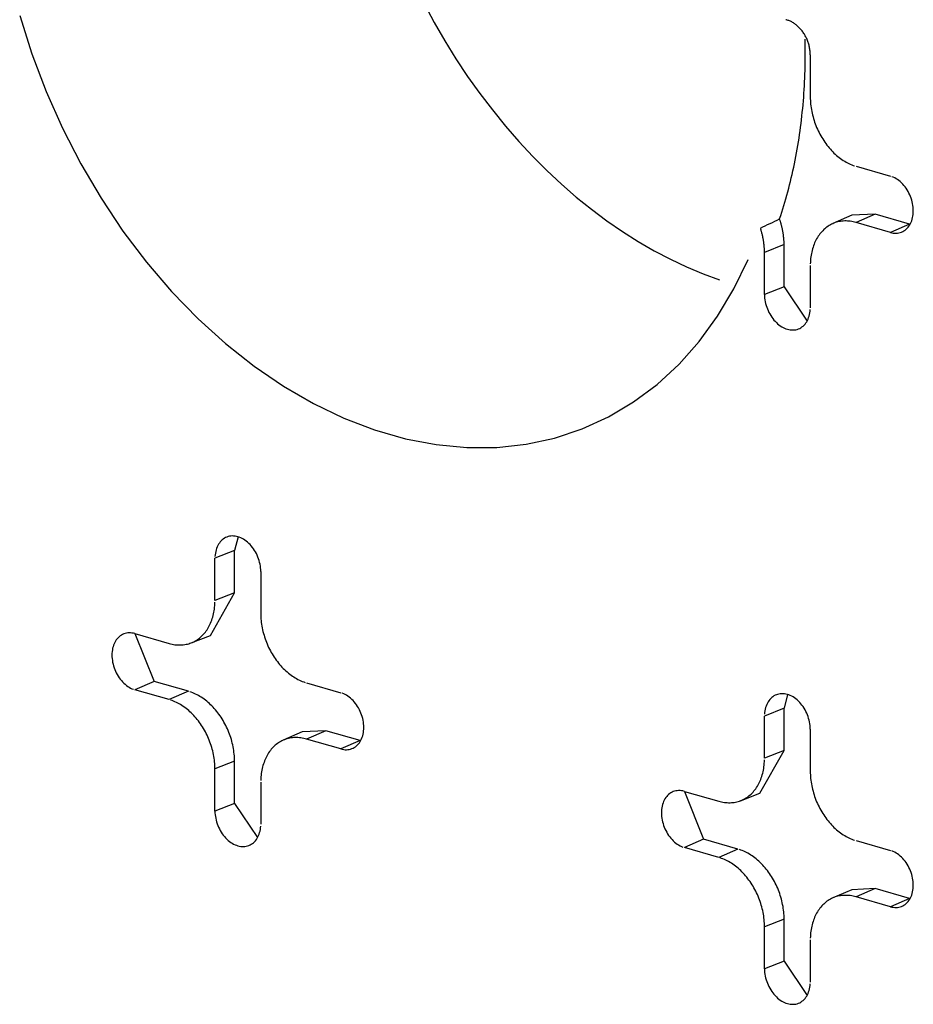
# Model space of a CAD drawing. Units: inches. Extents: x -2.2 to 31.7, y 0.3 to 22.2.
# Drawn here: x 24.8 to 25, y 10.2 to 10.4 of the extents above; entities that cross this region are included whole.
import ezdxf

# ---------------------------------------------------------------- set-up
doc = ezdxf.new("R2010")
doc.units = ezdxf.units.IN
doc.header["$LTSCALE"] = 0.5
doc.header["$MEASUREMENT"] = 0
doc.layers.add('60', color=7, linetype='Continuous')

msp = doc.modelspace()

# ---------------------------------------------------------------- linework, layer by layer
at = {"layer": '60', "color": 72, "linetype": 'Continuous'}
for p, q in [((24.96282, 10.37604), (24.96282, 10.369)), ((24.97048, 10.3574), (24.97623, 10.35575)), ((24.96977, 10.34921), (24.96659, 10.34782)), ((24.9737, 10.3494), (24.96977, 10.34921)), ((24.9737, 10.3494), (24.97048, 10.348)), ((24.97944, 10.34775), (24.9737, 10.3494)), ((24.97623, 10.34636), (24.97048, 10.348)), ((24.97944, 10.34775), (24.97623, 10.34636)), ((24.97944, 10.34775), (24.97953, 10.34772)), ((24.95844, 10.3443), (24.95516, 10.343)), ((24.95844, 10.33725), (24.95844, 10.3443)), ((24.95516, 10.33596), (24.95516, 10.343)), ((24.96282, 10.34081), (24.96282, 10.33376)), ((24.95844, 10.33725), (24.95516, 10.33596)), ((24.95844, 10.33725), (24.96229, 10.33153)), ((24.8671, 10.29545), (24.86652, 10.29315)), ((24.86652, 10.29315), (24.86324, 10.29186)), ((24.86652, 10.2861), (24.86652, 10.29315)), ((24.86324, 10.28481), (24.86324, 10.29186)), ((24.8709, 10.28966), (24.8709, 10.28262)), ((24.86248, 10.27893), (24.86652, 10.2861)), ((24.86652, 10.2861), (24.86324, 10.28481)), ((24.84983, 10.27926), (24.85558, 10.27762)), ((24.84986, 10.27925), (24.85305, 10.27126)), ((24.85923, 10.2777), (24.86248, 10.27893)), ((24.85305, 10.27126), (24.84983, 10.26987)), ((24.85879, 10.26961), (24.85305, 10.27126)), ((24.87856, 10.27102), (24.8843, 10.26937)), ((24.85558, 10.26822), (24.84983, 10.26987)), ((24.85879, 10.26961), (24.85558, 10.26822)), ((24.95903, 10.26907), (24.95844, 10.26677)), ((24.95844, 10.26677), (24.95516, 10.26548)), ((24.95844, 10.25972), (24.95844, 10.26677)), ((24.95516, 10.25843), (24.95516, 10.26548)), ((24.87784, 10.26283), (24.87466, 10.26144)), ((24.88177, 10.26301), (24.87784, 10.26283)), ((24.88177, 10.26301), (24.87856, 10.26162)), ((24.88752, 10.26137), (24.88177, 10.26301)), ((24.96282, 10.26328), (24.96282, 10.25623)), ((24.8843, 10.25997), (24.87856, 10.26162)), ((24.88752, 10.26137), (24.8843, 10.25997)), ((24.88752, 10.26137), (24.8876, 10.26134)), ((24.9544, 10.25255), (24.95844, 10.25972)), ((24.95844, 10.25972), (24.95516, 10.25843)), ((24.86652, 10.25791), (24.86324, 10.25662)), ((24.86652, 10.25087), (24.86652, 10.25791)), ((24.86324, 10.24957), (24.86324, 10.25662)), ((24.8709, 10.25442), (24.8709, 10.24738)), ((24.94176, 10.25288), (24.9475, 10.25123)), ((24.94179, 10.25287), (24.94497, 10.24488)), ((24.95116, 10.25132), (24.9544, 10.25255)), ((24.86652, 10.25087), (24.86324, 10.24957)), ((24.86652, 10.25087), (24.87037, 10.24515)), ((24.94497, 10.24488), (24.94176, 10.24349)), ((24.95072, 10.24323), (24.94497, 10.24488)), ((24.97048, 10.24464), (24.97623, 10.24299)), ((24.9475, 10.24184), (24.94176, 10.24349)), ((24.95072, 10.24323), (24.9475, 10.24184)), ((24.96977, 10.23644), (24.96659, 10.23505)), ((24.9737, 10.23663), (24.96977, 10.23644)), ((24.9737, 10.23663), (24.97048, 10.23524)), ((24.97944, 10.23498), (24.9737, 10.23663)), ((24.97623, 10.23359), (24.97048, 10.23524)), ((24.97944, 10.23498), (24.97623, 10.23359)), ((24.97944, 10.23498), (24.97953, 10.23496)), ((24.95844, 10.23153), (24.95516, 10.23024)), ((24.95844, 10.22448), (24.95844, 10.23153)), ((24.95516, 10.22319), (24.95516, 10.23024)), ((24.96282, 10.22804), (24.96282, 10.22099)), ((24.95844, 10.22448), (24.95516, 10.22319)), ((24.95844, 10.22448), (24.96229, 10.21876))]:
    msp.add_line(p, q, dxfattribs=at)
for points in [[(24.89821, 10.38462, 0), (24.8999, 10.38147, 0), (24.90168, 10.37839, 0), (24.90355, 10.37538, 0), (24.9055, 10.37244, 0), (24.90753, 10.36959, 0), (24.90964, 10.36682, 0), (24.91182, 10.36414, 0), (24.91408, 10.36155, 0), (24.91639, 10.35907, 0), (24.91877, 10.35669, 0), (24.9212, 10.35442, 0), (24.92368, 10.35226, 0), (24.92621, 10.35021, 0), (24.92879, 10.34829, 0), (24.9314, 10.34649, 0), (24.93405, 10.34481, 0), (24.93672, 10.34327, 0), (24.93942, 10.34186, 0), (24.94214, 10.34058, 0), (24.94488, 10.33944, 0), (24.94762, 10.33844, 0)], [(24.83057, 10.38262, 0), (24.8326, 10.37622, 0), (24.83499, 10.36992, 0), (24.83772, 10.36377, 0), (24.84079, 10.35781, 0), (24.84418, 10.35206, 0), (24.84785, 10.34656, 0), (24.8518, 10.34135, 0), (24.85599, 10.33646, 0), (24.8604, 10.33192, 0), (24.86501, 10.32775, 0), (24.86978, 10.32398, 0), (24.87469, 10.32063, 0), (24.87971, 10.31773, 0), (24.88481, 10.31529, 0), (24.88995, 10.31332, 0), (24.89511, 10.31184, 0), (24.90025, 10.31086, 0), (24.90535, 10.31038, 0), (24.91037, 10.3104, 0), (24.91528, 10.31093, 0), (24.92005, 10.31196, 0), (24.92466, 10.31349, 0), (24.92907, 10.3155, 0), (24.93326, 10.31799, 0), (24.93721, 10.32094, 0), (24.94088, 10.32432, 0), (24.94426, 10.32813, 0), (24.94733, 10.33234, 0), (24.95006, 10.33692, 0), (24.95245, 10.34184, 0)], [(24.96282, 10.37604, 0), (24.96282, 10.3762, 0), (24.96281, 10.37636, 0), (24.9628, 10.37652, 0), (24.96279, 10.37668, 0), (24.96277, 10.37684, 0), (24.96275, 10.37701, 0), (24.96272, 10.37717, 0), (24.96269, 10.37733, 0), (24.96265, 10.37749, 0), (24.96261, 10.37765, 0), (24.96257, 10.37781, 0), (24.96252, 10.37797, 0), (24.96247, 10.37813, 0), (24.96241, 10.37829, 0), (24.96235, 10.37844, 0), (24.96229, 10.3786, 0), (24.96222, 10.37875, 0), (24.96215, 10.3789, 0), (24.96207, 10.37905, 0), (24.96199, 10.3792, 0), (24.96191, 10.37935, 0), (24.96183, 10.37949, 0), (24.96174, 10.37963, 0), (24.96165, 10.37977, 0), (24.96155, 10.3799, 0), (24.96146, 10.38003, 0), (24.96136, 10.38016, 0), (24.96126, 10.38028, 0), (24.96115, 10.38041, 0), (24.96104, 10.38052, 0), (24.96093, 10.38064, 0), (24.96082, 10.38075, 0), (24.96071, 10.38085, 0), (24.96059, 10.38095, 0), (24.96048, 10.38105, 0), (24.96036, 10.38114, 0), (24.96024, 10.38123, 0), (24.96011, 10.38131, 0), (24.95999, 10.38139, 0), (24.95987, 10.38147, 0), (24.95974, 10.38154, 0), (24.95961, 10.3816, 0), (24.95949, 10.38166, 0), (24.95936, 10.38172, 0), (24.95923, 10.38176, 0), (24.9591, 10.38181, 0), (24.95897, 10.38185, 0), (24.95885, 10.38188, 0), (24.95872, 10.38191, 0)], [(24.95769, 10.3486, 0), (24.95787, 10.34916, 0), (24.95805, 10.34972, 0), (24.95823, 10.35028, 0), (24.95841, 10.35085, 0), (24.95858, 10.35142, 0), (24.95874, 10.35199, 0), (24.9589, 10.35256, 0), (24.95906, 10.35314, 0), (24.95922, 10.35372, 0), (24.95937, 10.3543, 0), (24.95951, 10.35488, 0), (24.95965, 10.35547, 0), (24.95979, 10.35606, 0), (24.95992, 10.35665, 0), (24.96005, 10.35725, 0), (24.96018, 10.35784, 0), (24.9603, 10.35844, 0), (24.96042, 10.35904, 0), (24.96053, 10.35965, 0), (24.96064, 10.36025, 0), (24.96074, 10.36086, 0), (24.96084, 10.36147, 0), (24.96094, 10.36209, 0), (24.96103, 10.3627, 0), (24.96112, 10.36332, 0), (24.9612, 10.36394, 0), (24.96128, 10.36456, 0), (24.96136, 10.36518, 0), (24.96143, 10.36581, 0), (24.96149, 10.36643, 0), (24.96156, 10.36706, 0), (24.96161, 10.36769, 0), (24.96167, 10.36833, 0), (24.96172, 10.36896, 0), (24.96176, 10.3696, 0), (24.9618, 10.37023, 0), (24.96184, 10.37087, 0), (24.96187, 10.37151, 0), (24.9619, 10.37215, 0), (24.96193, 10.3728, 0), (24.96195, 10.37344, 0), (24.96196, 10.37409, 0), (24.96197, 10.37474, 0), (24.96198, 10.37539, 0), (24.96198, 10.37604, 0), (24.96198, 10.37669, 0), (24.96198, 10.37734, 0), (24.96197, 10.37799, 0), (24.96195, 10.37865, 0)], [(24.96282, 10.369, 0), (24.96283, 10.3687, 0), (24.96284, 10.3684, 0), (24.96286, 10.3681, 0), (24.96288, 10.3678, 0), (24.96292, 10.3675, 0), (24.96296, 10.3672, 0), (24.96301, 10.36689, 0), (24.96306, 10.36659, 0), (24.96313, 10.36629, 0), (24.9632, 10.36599, 0), (24.96328, 10.36568, 0), (24.96336, 10.36538, 0), (24.96345, 10.36508, 0), (24.96355, 10.36479, 0), (24.96366, 10.36449, 0), (24.96377, 10.3642, 0), (24.96389, 10.36391, 0), (24.96402, 10.36362, 0), (24.96415, 10.36333, 0), (24.96429, 10.36305, 0), (24.96443, 10.36278, 0), (24.96458, 10.3625, 0), (24.96474, 10.36223, 0), (24.9649, 10.36197, 0), (24.96507, 10.36171, 0), (24.96524, 10.36145, 0), (24.96542, 10.3612, 0), (24.9656, 10.36096, 0), (24.96579, 10.36072, 0), (24.96598, 10.36049, 0), (24.96618, 10.36026, 0), (24.96638, 10.36004, 0), (24.96658, 10.35983, 0), (24.96679, 10.35962, 0), (24.96701, 10.35942, 0), (24.96722, 10.35923, 0), (24.96744, 10.35905, 0), (24.96766, 10.35887, 0), (24.96789, 10.3587, 0), (24.96812, 10.35854, 0), (24.96835, 10.35839, 0), (24.96858, 10.35824, 0), (24.96881, 10.35811, 0), (24.96905, 10.35798, 0), (24.96929, 10.35786, 0), (24.96952, 10.35775, 0), (24.96976, 10.35765, 0), (24.97, 10.35756, 0), (24.97024, 10.35747, 0)], [(24.97623, 10.34636, 0), (24.97647, 10.3463, 0), (24.97671, 10.34625, 0), (24.97695, 10.34623, 0), (24.97718, 10.34623, 0), (24.97741, 10.34625, 0), (24.97764, 10.34628, 0), (24.97786, 10.34633, 0), (24.97807, 10.34641, 0), (24.97828, 10.3465, 0), (24.97848, 10.34661, 0), (24.97867, 10.34673, 0), (24.97885, 10.34688, 0), (24.97902, 10.34704, 0), (24.97918, 10.34721, 0), (24.97933, 10.3474, 0), (24.97946, 10.34761, 0), (24.97959, 10.34783, 0), (24.97969, 10.34806, 0), (24.97979, 10.3483, 0), (24.97987, 10.34856, 0), (24.97994, 10.34882, 0), (24.97999, 10.34909, 0), (24.98003, 10.34937, 0), (24.98005, 10.34966, 0), (24.98006, 10.34995, 0), (24.98005, 10.35025, 0), (24.98003, 10.35055, 0), (24.97999, 10.35085, 0), (24.97994, 10.35116, 0), (24.97987, 10.35146, 0), (24.97979, 10.35176, 0), (24.97969, 10.35206, 0), (24.97959, 10.35235, 0), (24.97946, 10.35264, 0), (24.97933, 10.35293, 0), (24.97918, 10.3532, 0), (24.97902, 10.35347, 0), (24.97885, 10.35373, 0), (24.97867, 10.35397, 0), (24.97848, 10.35421, 0), (24.97828, 10.35443, 0), (24.97807, 10.35464, 0), (24.97786, 10.35484, 0), (24.97764, 10.35502, 0), (24.97741, 10.35518, 0), (24.97718, 10.35533, 0), (24.97695, 10.35546, 0), (24.97671, 10.35558, 0), (24.97647, 10.35567, 0)], [(24.95844, 10.3443, 0), (24.95844, 10.34438, 0), (24.95844, 10.34446, 0), (24.95844, 10.34455, 0), (24.95844, 10.34463, 0), (24.95844, 10.34472, 0), (24.95843, 10.34481, 0), (24.95843, 10.34489, 0), (24.95842, 10.34498, 0), (24.95842, 10.34506, 0), (24.95841, 10.34515, 0), (24.95841, 10.34524, 0), (24.9584, 10.34532, 0), (24.95839, 10.34541, 0), (24.95838, 10.34549, 0), (24.95837, 10.34558, 0), (24.95836, 10.34567, 0), (24.95835, 10.34575, 0), (24.95834, 10.34584, 0), (24.95833, 10.34593, 0), (24.95832, 10.34601, 0), (24.95831, 10.3461, 0), (24.95829, 10.34619, 0), (24.95828, 10.34627, 0), (24.95827, 10.34636, 0), (24.95825, 10.34645, 0), (24.95824, 10.34654, 0), (24.95822, 10.34662, 0), (24.9582, 10.34671, 0), (24.95819, 10.3468, 0), (24.95817, 10.34688, 0), (24.95815, 10.34697, 0), (24.95813, 10.34706, 0), (24.95811, 10.34714, 0), (24.95809, 10.34723, 0), (24.95807, 10.34732, 0), (24.95805, 10.3474, 0), (24.95803, 10.34749, 0), (24.958, 10.34758, 0), (24.95798, 10.34766, 0), (24.95796, 10.34775, 0), (24.95793, 10.34784, 0), (24.95791, 10.34792, 0), (24.95788, 10.34801, 0), (24.95785, 10.34809, 0), (24.95783, 10.34818, 0), (24.9578, 10.34826, 0), (24.95777, 10.34835, 0), (24.95774, 10.34843, 0), (24.95772, 10.34852, 0)], [(24.95516, 10.343, 0), (24.95516, 10.34308, 0), (24.95516, 10.34316, 0), (24.95516, 10.34325, 0), (24.95516, 10.34333, 0), (24.95516, 10.34341, 0), (24.95515, 10.34349, 0), (24.95515, 10.34357, 0), (24.95514, 10.34365, 0), (24.95514, 10.34373, 0), (24.95513, 10.34381, 0), (24.95513, 10.34389, 0), (24.95512, 10.34397, 0), (24.95512, 10.34406, 0), (24.95511, 10.34414, 0), (24.9551, 10.34422, 0), (24.95509, 10.3443, 0), (24.95508, 10.34438, 0), (24.95507, 10.34447, 0), (24.95506, 10.34455, 0), (24.95505, 10.34463, 0), (24.95504, 10.34471, 0), (24.95503, 10.34479, 0), (24.95502, 10.34488, 0), (24.955, 10.34496, 0), (24.95499, 10.34504, 0), (24.95498, 10.34512, 0), (24.95496, 10.3452, 0), (24.95495, 10.34529, 0), (24.95493, 10.34537, 0), (24.95491, 10.34545, 0), (24.9549, 10.34553, 0), (24.95488, 10.34561, 0), (24.95486, 10.3457, 0), (24.95484, 10.34578, 0), (24.95482, 10.34586, 0), (24.95481, 10.34594, 0), (24.95479, 10.34603, 0), (24.95476, 10.34611, 0), (24.95474, 10.34619, 0), (24.95472, 10.34627, 0), (24.9547, 10.34635, 0), (24.95468, 10.34643, 0), (24.95465, 10.34652, 0), (24.95463, 10.3466, 0), (24.95461, 10.34668, 0), (24.95458, 10.34676, 0), (24.95456, 10.34684, 0), (24.95453, 10.34692, 0), (24.95451, 10.347, 0)], [(24.97048, 10.348, 0), (24.97024, 10.34807, 0), (24.97, 10.34812, 0), (24.96976, 10.34817, 0), (24.96952, 10.34821, 0), (24.96929, 10.34823, 0), (24.96905, 10.34825, 0), (24.96881, 10.34826, 0), (24.96858, 10.34826, 0), (24.96835, 10.34824, 0), (24.96812, 10.34822, 0), (24.96789, 10.34819, 0), (24.96766, 10.34815, 0), (24.96744, 10.3481, 0), (24.96722, 10.34805, 0), (24.96701, 10.34798, 0), (24.96679, 10.3479, 0), (24.96658, 10.34781, 0), (24.96638, 10.34772, 0), (24.96618, 10.34762, 0), (24.96598, 10.3475, 0), (24.96579, 10.34738, 0), (24.9656, 10.34725, 0), (24.96542, 10.34711, 0), (24.96524, 10.34696, 0), (24.96507, 10.34681, 0), (24.9649, 10.34664, 0), (24.96474, 10.34647, 0), (24.96458, 10.34629, 0), (24.96443, 10.3461, 0), (24.96429, 10.34591, 0), (24.96415, 10.34571, 0), (24.96402, 10.3455, 0), (24.96389, 10.34528, 0), (24.96377, 10.34506, 0), (24.96366, 10.34483, 0), (24.96355, 10.3446, 0), (24.96345, 10.34436, 0), (24.96336, 10.34411, 0), (24.96328, 10.34386, 0), (24.9632, 10.3436, 0), (24.96313, 10.34334, 0), (24.96306, 10.34307, 0), (24.96301, 10.3428, 0), (24.96296, 10.34253, 0), (24.96292, 10.34225, 0), (24.96288, 10.34197, 0), (24.96286, 10.34168, 0), (24.96284, 10.34139, 0), (24.96283, 10.3411, 0)], [(24.95516, 10.33596, 0), (24.95517, 10.33566, 0), (24.95519, 10.33536, 0), (24.95523, 10.33506, 0), (24.95528, 10.33475, 0), (24.95535, 10.33445, 0), (24.95543, 10.33415, 0), (24.95553, 10.33385, 0), (24.95564, 10.33356, 0), (24.95576, 10.33327, 0), (24.95589, 10.33298, 0), (24.95604, 10.33271, 0), (24.9562, 10.33244, 0), (24.95637, 10.33218, 0), (24.95655, 10.33194, 0), (24.95674, 10.3317, 0), (24.95694, 10.33148, 0), (24.95715, 10.33127, 0), (24.95736, 10.33107, 0), (24.95758, 10.33089, 0), (24.95781, 10.33073, 0), (24.95804, 10.33058, 0), (24.95828, 10.33045, 0), (24.95851, 10.33033, 0), (24.95875, 10.33024, 0), (24.95899, 10.33016, 0), (24.95923, 10.3301, 0), (24.95947, 10.33006, 0), (24.95971, 10.33004, 0), (24.95995, 10.33003, 0), (24.96018, 10.33005, 0), (24.9604, 10.33008, 0), (24.96062, 10.33014, 0), (24.96084, 10.33021, 0), (24.96105, 10.3303, 0), (24.96124, 10.33041, 0), (24.96143, 10.33054, 0), (24.96161, 10.33068, 0), (24.96178, 10.33084, 0), (24.96194, 10.33102, 0), (24.96209, 10.33121, 0), (24.96223, 10.33141, 0), (24.96235, 10.33163, 0), (24.96246, 10.33186, 0), (24.96255, 10.33211, 0), (24.96264, 10.33236, 0), (24.9627, 10.33262, 0), (24.96276, 10.3329, 0), (24.96279, 10.33318, 0), (24.96282, 10.33347, 0)], [(24.8709, 10.28966, 0), (24.87089, 10.28996, 0), (24.87087, 10.29026, 0), (24.87083, 10.29056, 0), (24.87078, 10.29087, 0), (24.87071, 10.29117, 0), (24.87063, 10.29147, 0), (24.87053, 10.29177, 0), (24.87042, 10.29206, 0), (24.8703, 10.29235, 0), (24.87017, 10.29263, 0), (24.87002, 10.29291, 0), (24.86986, 10.29318, 0), (24.86969, 10.29343, 0), (24.86951, 10.29368, 0), (24.86932, 10.29392, 0), (24.86912, 10.29414, 0), (24.86891, 10.29435, 0), (24.8687, 10.29455, 0), (24.86848, 10.29473, 0), (24.86825, 10.29489, 0), (24.86802, 10.29504, 0), (24.86779, 10.29517, 0), (24.86755, 10.29529, 0), (24.86731, 10.29538, 0), (24.86707, 10.29546, 0), (24.86683, 10.29552, 0), (24.86659, 10.29556, 0), (24.86635, 10.29558, 0), (24.86611, 10.29559, 0), (24.86588, 10.29557, 0), (24.86566, 10.29554, 0), (24.86544, 10.29548, 0), (24.86522, 10.29541, 0), (24.86502, 10.29532, 0), (24.86482, 10.29521, 0), (24.86463, 10.29508, 0), (24.86445, 10.29494, 0), (24.86428, 10.29478, 0), (24.86412, 10.2946, 0), (24.86397, 10.29441, 0), (24.86383, 10.29421, 0), (24.86371, 10.29399, 0), (24.8636, 10.29376, 0), (24.86351, 10.29351, 0), (24.86342, 10.29326, 0), (24.86336, 10.293, 0), (24.86331, 10.29272, 0), (24.86327, 10.29244, 0), (24.86324, 10.29215, 0)], [(24.85558, 10.27762, 0), (24.85582, 10.27755, 0), (24.85606, 10.2775, 0), (24.8563, 10.27745, 0), (24.85654, 10.27741, 0), (24.85678, 10.27739, 0), (24.85701, 10.27737, 0), (24.85725, 10.27736, 0), (24.85748, 10.27736, 0), (24.85771, 10.27737, 0), (24.85794, 10.2774, 0), (24.85817, 10.27743, 0), (24.8584, 10.27747, 0), (24.85862, 10.27751, 0), (24.85884, 10.27757, 0), (24.85905, 10.27764, 0), (24.85927, 10.27772, 0), (24.85948, 10.2778, 0), (24.85968, 10.2779, 0), (24.85988, 10.278, 0), (24.86008, 10.27812, 0), (24.86027, 10.27824, 0), (24.86046, 10.27837, 0), (24.86064, 10.27851, 0), (24.86082, 10.27866, 0), (24.86099, 10.27881, 0), (24.86116, 10.27898, 0), (24.86132, 10.27915, 0), (24.86148, 10.27933, 0), (24.86163, 10.27952, 0), (24.86177, 10.27971, 0), (24.86191, 10.27991, 0), (24.86204, 10.28012, 0), (24.86217, 10.28034, 0), (24.86229, 10.28056, 0), (24.8624, 10.28079, 0), (24.86251, 10.28102, 0), (24.86261, 10.28126, 0), (24.8627, 10.28151, 0), (24.86278, 10.28176, 0), (24.86286, 10.28202, 0), (24.86293, 10.28228, 0), (24.863, 10.28255, 0), (24.86305, 10.28282, 0), (24.8631, 10.28309, 0), (24.86314, 10.28337, 0), (24.86318, 10.28365, 0), (24.8632, 10.28394, 0), (24.86322, 10.28423, 0), (24.86323, 10.28452, 0)], [(24.8709, 10.28262, 0), (24.8709, 10.28232, 0), (24.87091, 10.28202, 0), (24.87093, 10.28172, 0), (24.87096, 10.28142, 0), (24.87099, 10.28112, 0), (24.87103, 10.28082, 0), (24.87108, 10.28051, 0), (24.87114, 10.28021, 0), (24.8712, 10.27991, 0), (24.87127, 10.2796, 0), (24.87135, 10.2793, 0), (24.87144, 10.279, 0), (24.87153, 10.2787, 0), (24.87163, 10.2784, 0), (24.87173, 10.27811, 0), (24.87185, 10.27782, 0), (24.87196, 10.27753, 0), (24.87209, 10.27724, 0), (24.87222, 10.27695, 0), (24.87236, 10.27667, 0), (24.87251, 10.27639, 0), (24.87266, 10.27612, 0), (24.87281, 10.27585, 0), (24.87297, 10.27559, 0), (24.87314, 10.27533, 0), (24.87331, 10.27507, 0), (24.87349, 10.27482, 0), (24.87368, 10.27458, 0), (24.87386, 10.27434, 0), (24.87406, 10.27411, 0), (24.87425, 10.27388, 0), (24.87445, 10.27366, 0), (24.87466, 10.27345, 0), (24.87487, 10.27324, 0), (24.87508, 10.27304, 0), (24.8753, 10.27285, 0), (24.87552, 10.27267, 0), (24.87574, 10.27249, 0), (24.87596, 10.27232, 0), (24.87619, 10.27216, 0), (24.87642, 10.27201, 0), (24.87665, 10.27186, 0), (24.87689, 10.27173, 0), (24.87712, 10.2716, 0), (24.87736, 10.27148, 0), (24.8776, 10.27137, 0), (24.87784, 10.27127, 0), (24.87808, 10.27118, 0), (24.87832, 10.27109, 0)], [(24.84983, 10.27926, 0), (24.84959, 10.27932, 0), (24.84935, 10.27936, 0), (24.84911, 10.27939, 0), (24.84888, 10.27939, 0), (24.84865, 10.27937, 0), (24.84842, 10.27934, 0), (24.8482, 10.27928, 0), (24.84799, 10.27921, 0), (24.84778, 10.27912, 0), (24.84758, 10.27901, 0), (24.84739, 10.27889, 0), (24.84721, 10.27874, 0), (24.84704, 10.27858, 0), (24.84688, 10.27841, 0), (24.84673, 10.27822, 0), (24.8466, 10.27801, 0), (24.84648, 10.27779, 0), (24.84637, 10.27756, 0), (24.84627, 10.27732, 0), (24.84619, 10.27706, 0), (24.84612, 10.2768, 0), (24.84607, 10.27653, 0), (24.84603, 10.27624, 0), (24.84601, 10.27596, 0), (24.846, 10.27566, 0), (24.84601, 10.27537, 0), (24.84603, 10.27507, 0), (24.84607, 10.27476, 0), (24.84612, 10.27446, 0), (24.84619, 10.27416, 0), (24.84627, 10.27386, 0), (24.84637, 10.27356, 0), (24.84648, 10.27327, 0), (24.8466, 10.27298, 0), (24.84673, 10.27269, 0), (24.84688, 10.27242, 0), (24.84704, 10.27215, 0), (24.84721, 10.27189, 0), (24.84739, 10.27165, 0), (24.84758, 10.27141, 0), (24.84778, 10.27119, 0), (24.84799, 10.27098, 0), (24.8482, 10.27078, 0), (24.84842, 10.2706, 0), (24.84865, 10.27044, 0), (24.84888, 10.27029, 0), (24.84911, 10.27016, 0), (24.84935, 10.27004, 0), (24.84959, 10.26995, 0)], [(24.86652, 10.25791, 0), (24.86651, 10.25821, 0), (24.8665, 10.25851, 0), (24.86648, 10.25882, 0), (24.86646, 10.25912, 0), (24.86642, 10.25942, 0), (24.86638, 10.25973, 0), (24.86633, 10.26003, 0), (24.86628, 10.26034, 0), (24.86621, 10.26065, 0), (24.86614, 10.26095, 0), (24.86606, 10.26126, 0), (24.86598, 10.26156, 0), (24.86588, 10.26186, 0), (24.86578, 10.26216, 0), (24.86568, 10.26246, 0), (24.86556, 10.26275, 0), (24.86544, 10.26305, 0), (24.86532, 10.26334, 0), (24.86518, 10.26362, 0), (24.86504, 10.26391, 0), (24.8649, 10.26419, 0), (24.86474, 10.26446, 0), (24.86459, 10.26474, 0), (24.86442, 10.265, 0), (24.86425, 10.26527, 0), (24.86408, 10.26552, 0), (24.8639, 10.26577, 0), (24.86372, 10.26602, 0), (24.86353, 10.26626, 0), (24.86333, 10.2665, 0), (24.86313, 10.26672, 0), (24.86293, 10.26695, 0), (24.86272, 10.26716, 0), (24.86251, 10.26737, 0), (24.8623, 10.26757, 0), (24.86208, 10.26776, 0), (24.86186, 10.26795, 0), (24.86164, 10.26813, 0), (24.86141, 10.2683, 0), (24.86118, 10.26846, 0), (24.86095, 10.26862, 0), (24.86071, 10.26876, 0), (24.86048, 10.2689, 0), (24.86024, 10.26903, 0), (24.86, 10.26915, 0), (24.85976, 10.26926, 0), (24.85952, 10.26936, 0), (24.85928, 10.26945, 0), (24.85903, 10.26954, 0)], [(24.8843, 10.25997, 0), (24.88454, 10.25991, 0), (24.88478, 10.25987, 0), (24.88502, 10.25985, 0), (24.88526, 10.25985, 0), (24.88549, 10.25986, 0), (24.88571, 10.2599, 0), (24.88593, 10.25995, 0), (24.88615, 10.26003, 0), (24.88636, 10.26012, 0), (24.88655, 10.26023, 0), (24.88674, 10.26035, 0), (24.88693, 10.26049, 0), (24.8871, 10.26065, 0), (24.88725, 10.26083, 0), (24.8874, 10.26102, 0), (24.88754, 10.26123, 0), (24.88766, 10.26145, 0), (24.88777, 10.26168, 0), (24.88786, 10.26192, 0), (24.88795, 10.26217, 0), (24.88801, 10.26244, 0), (24.88807, 10.26271, 0), (24.8881, 10.26299, 0), (24.88813, 10.26328, 0), (24.88813, 10.26357, 0), (24.88813, 10.26387, 0), (24.8881, 10.26417, 0), (24.88807, 10.26447, 0), (24.88801, 10.26478, 0), (24.88795, 10.26508, 0), (24.88786, 10.26538, 0), (24.88777, 10.26568, 0), (24.88766, 10.26597, 0), (24.88754, 10.26626, 0), (24.8874, 10.26654, 0), (24.88725, 10.26682, 0), (24.8871, 10.26709, 0), (24.88693, 10.26734, 0), (24.88674, 10.26759, 0), (24.88655, 10.26783, 0), (24.88636, 10.26805, 0), (24.88615, 10.26826, 0), (24.88593, 10.26846, 0), (24.88571, 10.26864, 0), (24.88549, 10.2688, 0), (24.88526, 10.26895, 0), (24.88502, 10.26908, 0), (24.88478, 10.2692, 0), (24.88454, 10.26929, 0)], [(24.86324, 10.25662, 0), (24.86323, 10.25692, 0), (24.86322, 10.25722, 0), (24.8632, 10.25752, 0), (24.86318, 10.25782, 0), (24.86314, 10.25812, 0), (24.8631, 10.25842, 0), (24.86305, 10.25873, 0), (24.863, 10.25903, 0), (24.86293, 10.25933, 0), (24.86286, 10.25963, 0), (24.86278, 10.25994, 0), (24.8627, 10.26024, 0), (24.86261, 10.26054, 0), (24.86251, 10.26083, 0), (24.8624, 10.26113, 0), (24.86229, 10.26142, 0), (24.86217, 10.26171, 0), (24.86204, 10.262, 0), (24.86191, 10.26228, 0), (24.86177, 10.26257, 0), (24.86163, 10.26284, 0), (24.86148, 10.26312, 0), (24.86132, 10.26339, 0), (24.86116, 10.26365, 0), (24.86099, 10.26391, 0), (24.86082, 10.26417, 0), (24.86064, 10.26442, 0), (24.86046, 10.26466, 0), (24.86027, 10.2649, 0), (24.86008, 10.26513, 0), (24.85988, 10.26536, 0), (24.85968, 10.26558, 0), (24.85948, 10.26579, 0), (24.85927, 10.266, 0), (24.85905, 10.2662, 0), (24.85884, 10.26639, 0), (24.85862, 10.26657, 0), (24.8584, 10.26675, 0), (24.85817, 10.26692, 0), (24.85794, 10.26708, 0), (24.85771, 10.26723, 0), (24.85748, 10.26738, 0), (24.85725, 10.26751, 0), (24.85701, 10.26764, 0), (24.85678, 10.26776, 0), (24.85654, 10.26787, 0), (24.8563, 10.26797, 0), (24.85606, 10.26806, 0), (24.85582, 10.26814, 0)], [(24.96282, 10.26328, 0), (24.96282, 10.26358, 0), (24.96279, 10.26388, 0), (24.96276, 10.26418, 0), (24.9627, 10.26448, 0), (24.96264, 10.26479, 0), (24.96255, 10.26509, 0), (24.96246, 10.26539, 0), (24.96235, 10.26568, 0), (24.96223, 10.26597, 0), (24.96209, 10.26625, 0), (24.96194, 10.26653, 0), (24.96178, 10.2668, 0), (24.96161, 10.26705, 0), (24.96143, 10.2673, 0), (24.96124, 10.26754, 0), (24.96105, 10.26776, 0), (24.96084, 10.26797, 0), (24.96062, 10.26816, 0), (24.9604, 10.26834, 0), (24.96018, 10.26851, 0), (24.95995, 10.26866, 0), (24.95971, 10.26879, 0), (24.95947, 10.2689, 0), (24.95923, 10.269, 0), (24.95899, 10.26908, 0), (24.95875, 10.26914, 0), (24.95851, 10.26918, 0), (24.95828, 10.2692, 0), (24.95804, 10.2692, 0), (24.95781, 10.26919, 0), (24.95758, 10.26915, 0), (24.95736, 10.2691, 0), (24.95715, 10.26903, 0), (24.95694, 10.26894, 0), (24.95674, 10.26883, 0), (24.95655, 10.2687, 0), (24.95637, 10.26856, 0), (24.9562, 10.2684, 0), (24.95604, 10.26822, 0), (24.95589, 10.26803, 0), (24.95576, 10.26783, 0), (24.95564, 10.26761, 0), (24.95553, 10.26738, 0), (24.95543, 10.26713, 0), (24.95535, 10.26688, 0), (24.95528, 10.26661, 0), (24.95523, 10.26634, 0), (24.95519, 10.26606, 0), (24.95517, 10.26577, 0)], [(24.87856, 10.26162, 0), (24.87832, 10.26169, 0), (24.87808, 10.26174, 0), (24.87784, 10.26179, 0), (24.8776, 10.26182, 0), (24.87736, 10.26185, 0), (24.87712, 10.26187, 0), (24.87689, 10.26188, 0), (24.87665, 10.26187, 0), (24.87642, 10.26186, 0), (24.87619, 10.26184, 0), (24.87596, 10.26181, 0), (24.87574, 10.26177, 0), (24.87552, 10.26172, 0), (24.8753, 10.26166, 0), (24.87508, 10.2616, 0), (24.87487, 10.26152, 0), (24.87466, 10.26143, 0), (24.87445, 10.26134, 0), (24.87425, 10.26123, 0), (24.87406, 10.26112, 0), (24.87386, 10.261, 0), (24.87368, 10.26087, 0), (24.87349, 10.26073, 0), (24.87331, 10.26058, 0), (24.87314, 10.26042, 0), (24.87297, 10.26026, 0), (24.87281, 10.26009, 0), (24.87266, 10.25991, 0), (24.87251, 10.25972, 0), (24.87236, 10.25953, 0), (24.87222, 10.25933, 0), (24.87209, 10.25912, 0), (24.87196, 10.2589, 0), (24.87185, 10.25868, 0), (24.87173, 10.25845, 0), (24.87163, 10.25822, 0), (24.87153, 10.25798, 0), (24.87144, 10.25773, 0), (24.87135, 10.25748, 0), (24.87127, 10.25722, 0), (24.8712, 10.25696, 0), (24.87114, 10.25669, 0), (24.87108, 10.25642, 0), (24.87103, 10.25615, 0), (24.87099, 10.25587, 0), (24.87096, 10.25558, 0), (24.87093, 10.2553, 0), (24.87091, 10.25501, 0), (24.8709, 10.25472, 0)], [(24.9475, 10.25123, 0), (24.94774, 10.25117, 0), (24.94798, 10.25111, 0), (24.94822, 10.25107, 0), (24.94846, 10.25103, 0), (24.9487, 10.25101, 0), (24.94894, 10.25099, 0), (24.94917, 10.25098, 0), (24.94941, 10.25098, 0), (24.94964, 10.25099, 0), (24.94987, 10.25101, 0), (24.9501, 10.25104, 0), (24.95032, 10.25108, 0), (24.95054, 10.25113, 0), (24.95076, 10.25119, 0), (24.95098, 10.25126, 0), (24.95119, 10.25134, 0), (24.9514, 10.25142, 0), (24.95161, 10.25152, 0), (24.95181, 10.25162, 0), (24.952, 10.25174, 0), (24.9522, 10.25186, 0), (24.95239, 10.25199, 0), (24.95257, 10.25213, 0), (24.95275, 10.25228, 0), (24.95292, 10.25243, 0), (24.95309, 10.2526, 0), (24.95325, 10.25277, 0), (24.9534, 10.25295, 0), (24.95356, 10.25313, 0), (24.9537, 10.25333, 0), (24.95384, 10.25353, 0), (24.95397, 10.25374, 0), (24.9541, 10.25395, 0), (24.95422, 10.25418, 0), (24.95433, 10.25441, 0), (24.95443, 10.25464, 0), (24.95453, 10.25488, 0), (24.95462, 10.25513, 0), (24.95471, 10.25538, 0), (24.95479, 10.25564, 0), (24.95486, 10.2559, 0), (24.95492, 10.25616, 0), (24.95498, 10.25643, 0), (24.95503, 10.25671, 0), (24.95507, 10.25699, 0), (24.9551, 10.25727, 0), (24.95513, 10.25756, 0), (24.95515, 10.25785, 0), (24.95516, 10.25814, 0)], [(24.96282, 10.25623, 0), (24.96283, 10.25594, 0), (24.96284, 10.25564, 0), (24.96286, 10.25534, 0), (24.96288, 10.25504, 0), (24.96292, 10.25474, 0), (24.96296, 10.25443, 0), (24.96301, 10.25413, 0), (24.96306, 10.25383, 0), (24.96313, 10.25352, 0), (24.9632, 10.25322, 0), (24.96328, 10.25292, 0), (24.96336, 10.25262, 0), (24.96345, 10.25232, 0), (24.96355, 10.25202, 0), (24.96366, 10.25173, 0), (24.96377, 10.25143, 0), (24.96389, 10.25114, 0), (24.96402, 10.25086, 0), (24.96415, 10.25057, 0), (24.96429, 10.25029, 0), (24.96443, 10.25001, 0), (24.96458, 10.24974, 0), (24.96474, 10.24947, 0), (24.9649, 10.2492, 0), (24.96507, 10.24894, 0), (24.96524, 10.24869, 0), (24.96542, 10.24844, 0), (24.9656, 10.2482, 0), (24.96579, 10.24796, 0), (24.96598, 10.24772, 0), (24.96618, 10.2475, 0), (24.96638, 10.24728, 0), (24.96658, 10.24707, 0), (24.96679, 10.24686, 0), (24.96701, 10.24666, 0), (24.96722, 10.24647, 0), (24.96744, 10.24628, 0), (24.96766, 10.24611, 0), (24.96789, 10.24594, 0), (24.96812, 10.24578, 0), (24.96835, 10.24562, 0), (24.96858, 10.24548, 0), (24.96881, 10.24534, 0), (24.96905, 10.24522, 0), (24.96929, 10.2451, 0), (24.96952, 10.24499, 0), (24.96976, 10.24489, 0), (24.97, 10.24479, 0), (24.97024, 10.24471, 0)], [(24.94176, 10.25288, 0), (24.94152, 10.25294, 0), (24.94128, 10.25298, 0), (24.94104, 10.25301, 0), (24.9408, 10.25301, 0), (24.94057, 10.25299, 0), (24.94035, 10.25296, 0), (24.94013, 10.2529, 0), (24.93991, 10.25283, 0), (24.9397, 10.25274, 0), (24.93951, 10.25263, 0), (24.93932, 10.2525, 0), (24.93913, 10.25236, 0), (24.93896, 10.2522, 0), (24.93881, 10.25203, 0), (24.93866, 10.25183, 0), (24.93852, 10.25163, 0), (24.9384, 10.25141, 0), (24.93829, 10.25118, 0), (24.9382, 10.25094, 0), (24.93811, 10.25068, 0), (24.93805, 10.25042, 0), (24.93799, 10.25014, 0), (24.93796, 10.24986, 0), (24.93793, 10.24958, 0), (24.93793, 10.24928, 0), (24.93793, 10.24899, 0), (24.93796, 10.24869, 0), (24.93799, 10.24838, 0), (24.93805, 10.24808, 0), (24.93811, 10.24778, 0), (24.9382, 10.24748, 0), (24.93829, 10.24718, 0), (24.9384, 10.24688, 0), (24.93852, 10.24659, 0), (24.93866, 10.24631, 0), (24.93881, 10.24604, 0), (24.93896, 10.24577, 0), (24.93913, 10.24551, 0), (24.93932, 10.24526, 0), (24.93951, 10.24503, 0), (24.9397, 10.24481, 0), (24.93991, 10.2446, 0), (24.94013, 10.2444, 0), (24.94035, 10.24422, 0), (24.94057, 10.24406, 0), (24.9408, 10.24391, 0), (24.94104, 10.24377, 0), (24.94128, 10.24366, 0), (24.94152, 10.24356, 0)], [(24.86324, 10.24957, 0), (24.86324, 10.24928, 0), (24.86327, 10.24898, 0), (24.86331, 10.24868, 0), (24.86336, 10.24837, 0), (24.86342, 10.24807, 0), (24.86351, 10.24777, 0), (24.8636, 10.24747, 0), (24.86371, 10.24718, 0), (24.86383, 10.24689, 0), (24.86397, 10.2466, 0), (24.86412, 10.24633, 0), (24.86428, 10.24606, 0), (24.86445, 10.2458, 0), (24.86463, 10.24556, 0), (24.86482, 10.24532, 0), (24.86502, 10.2451, 0), (24.86522, 10.24489, 0), (24.86544, 10.24469, 0), (24.86566, 10.24451, 0), (24.86588, 10.24435, 0), (24.86611, 10.2442, 0), (24.86635, 10.24407, 0), (24.86659, 10.24395, 0), (24.86683, 10.24386, 0), (24.86707, 10.24378, 0), (24.86731, 10.24372, 0), (24.86755, 10.24368, 0), (24.86779, 10.24365, 0), (24.86802, 10.24365, 0), (24.86825, 10.24367, 0), (24.86848, 10.2437, 0), (24.8687, 10.24376, 0), (24.86891, 10.24383, 0), (24.86912, 10.24392, 0), (24.86932, 10.24403, 0), (24.86951, 10.24415, 0), (24.86969, 10.2443, 0), (24.86986, 10.24446, 0), (24.87002, 10.24463, 0), (24.87017, 10.24482, 0), (24.8703, 10.24503, 0), (24.87042, 10.24525, 0), (24.87053, 10.24548, 0), (24.87063, 10.24572, 0), (24.87071, 10.24598, 0), (24.87078, 10.24624, 0), (24.87083, 10.24652, 0), (24.87087, 10.2468, 0), (24.87089, 10.24708, 0)], [(24.95844, 10.23153, 0), (24.95844, 10.23183, 0), (24.95843, 10.23213, 0), (24.95841, 10.23243, 0), (24.95838, 10.23274, 0), (24.95835, 10.23304, 0), (24.95831, 10.23335, 0), (24.95826, 10.23365, 0), (24.9582, 10.23396, 0), (24.95814, 10.23426, 0), (24.95807, 10.23457, 0), (24.95799, 10.23487, 0), (24.9579, 10.23518, 0), (24.95781, 10.23548, 0), (24.95771, 10.23578, 0), (24.9576, 10.23608, 0), (24.95749, 10.23637, 0), (24.95737, 10.23667, 0), (24.95724, 10.23696, 0), (24.95711, 10.23724, 0), (24.95697, 10.23753, 0), (24.95682, 10.23781, 0), (24.95667, 10.23808, 0), (24.95651, 10.23835, 0), (24.95635, 10.23862, 0), (24.95618, 10.23888, 0), (24.95601, 10.23914, 0), (24.95583, 10.23939, 0), (24.95564, 10.23964, 0), (24.95545, 10.23988, 0), (24.95526, 10.24011, 0), (24.95506, 10.24034, 0), (24.95486, 10.24056, 0), (24.95465, 10.24078, 0), (24.95444, 10.24099, 0), (24.95422, 10.24119, 0), (24.95401, 10.24138, 0), (24.95378, 10.24157, 0), (24.95356, 10.24175, 0), (24.95333, 10.24192, 0), (24.9531, 10.24208, 0), (24.95287, 10.24223, 0), (24.95264, 10.24238, 0), (24.9524, 10.24252, 0), (24.95216, 10.24265, 0), (24.95192, 10.24276, 0), (24.95168, 10.24288, 0), (24.95144, 10.24298, 0), (24.9512, 10.24307, 0), (24.95096, 10.24315, 0)], [(24.97623, 10.23359, 0), (24.97647, 10.23353, 0), (24.97671, 10.23349, 0), (24.97695, 10.23347, 0), (24.97718, 10.23347, 0), (24.97741, 10.23348, 0), (24.97764, 10.23352, 0), (24.97786, 10.23357, 0), (24.97807, 10.23364, 0), (24.97828, 10.23373, 0), (24.97848, 10.23384, 0), (24.97867, 10.23397, 0), (24.97885, 10.23411, 0), (24.97902, 10.23427, 0), (24.97918, 10.23445, 0), (24.97933, 10.23464, 0), (24.97946, 10.23485, 0), (24.97959, 10.23506, 0), (24.97969, 10.2353, 0), (24.97979, 10.23554, 0), (24.97987, 10.23579, 0), (24.97994, 10.23606, 0), (24.97999, 10.23633, 0), (24.98003, 10.23661, 0), (24.98005, 10.2369, 0), (24.98006, 10.23719, 0), (24.98005, 10.23749, 0), (24.98003, 10.23779, 0), (24.97999, 10.23809, 0), (24.97994, 10.23839, 0), (24.97987, 10.2387, 0), (24.97979, 10.239, 0), (24.97969, 10.2393, 0), (24.97959, 10.23959, 0), (24.97946, 10.23988, 0), (24.97933, 10.24016, 0), (24.97918, 10.24044, 0), (24.97902, 10.24071, 0), (24.97885, 10.24096, 0), (24.97867, 10.24121, 0), (24.97848, 10.24145, 0), (24.97828, 10.24167, 0), (24.97807, 10.24188, 0), (24.97786, 10.24207, 0), (24.97764, 10.24225, 0), (24.97741, 10.24242, 0), (24.97718, 10.24257, 0), (24.97695, 10.2427, 0), (24.97671, 10.24281, 0), (24.97647, 10.24291, 0)], [(24.95516, 10.23024, 0), (24.95516, 10.23054, 0), (24.95515, 10.23084, 0), (24.95513, 10.23114, 0), (24.9551, 10.23144, 0), (24.95507, 10.23174, 0), (24.95503, 10.23204, 0), (24.95498, 10.23234, 0), (24.95492, 10.23265, 0), (24.95486, 10.23295, 0), (24.95479, 10.23325, 0), (24.95471, 10.23355, 0), (24.95462, 10.23385, 0), (24.95453, 10.23415, 0), (24.95443, 10.23445, 0), (24.95433, 10.23475, 0), (24.95422, 10.23504, 0), (24.9541, 10.23533, 0), (24.95397, 10.23562, 0), (24.95384, 10.2359, 0), (24.9537, 10.23618, 0), (24.95356, 10.23646, 0), (24.9534, 10.23674, 0), (24.95325, 10.237, 0), (24.95309, 10.23727, 0), (24.95292, 10.23753, 0), (24.95275, 10.23778, 0), (24.95257, 10.23803, 0), (24.95239, 10.23828, 0), (24.9522, 10.23852, 0), (24.952, 10.23875, 0), (24.95181, 10.23898, 0), (24.95161, 10.2392, 0), (24.9514, 10.23941, 0), (24.95119, 10.23962, 0), (24.95098, 10.23981, 0), (24.95076, 10.24001, 0), (24.95054, 10.24019, 0), (24.95032, 10.24037, 0), (24.9501, 10.24054, 0), (24.94987, 10.2407, 0), (24.94964, 10.24085, 0), (24.94941, 10.24099, 0), (24.94917, 10.24113, 0), (24.94894, 10.24126, 0), (24.9487, 10.24138, 0), (24.94846, 10.24149, 0), (24.94822, 10.24159, 0), (24.94798, 10.24168, 0), (24.94774, 10.24176, 0)], [(24.97048, 10.23524, 0), (24.97024, 10.23531, 0), (24.97, 10.23536, 0), (24.96976, 10.23541, 0), (24.96952, 10.23544, 0), (24.96929, 10.23547, 0), (24.96905, 10.23549, 0), (24.96881, 10.23549, 0), (24.96858, 10.23549, 0), (24.96835, 10.23548, 0), (24.96812, 10.23546, 0), (24.96789, 10.23543, 0), (24.96766, 10.23539, 0), (24.96744, 10.23534, 0), (24.96722, 10.23528, 0), (24.96701, 10.23522, 0), (24.96679, 10.23514, 0), (24.96658, 10.23505, 0), (24.96638, 10.23496, 0), (24.96618, 10.23485, 0), (24.96598, 10.23474, 0), (24.96579, 10.23462, 0), (24.9656, 10.23449, 0), (24.96542, 10.23435, 0), (24.96524, 10.2342, 0), (24.96507, 10.23404, 0), (24.9649, 10.23388, 0), (24.96474, 10.23371, 0), (24.96458, 10.23353, 0), (24.96443, 10.23334, 0), (24.96429, 10.23315, 0), (24.96415, 10.23294, 0), (24.96402, 10.23274, 0), (24.96389, 10.23252, 0), (24.96377, 10.2323, 0), (24.96366, 10.23207, 0), (24.96355, 10.23183, 0), (24.96345, 10.23159, 0), (24.96336, 10.23135, 0), (24.96328, 10.2311, 0), (24.9632, 10.23084, 0), (24.96313, 10.23058, 0), (24.96306, 10.23031, 0), (24.96301, 10.23004, 0), (24.96296, 10.22976, 0), (24.96292, 10.22949, 0), (24.96288, 10.2292, 0), (24.96286, 10.22892, 0), (24.96284, 10.22863, 0), (24.96283, 10.22834, 0)], [(24.95516, 10.22319, 0), (24.95517, 10.2229, 0), (24.95519, 10.2226, 0), (24.95523, 10.22229, 0), (24.95528, 10.22199, 0), (24.95535, 10.22169, 0), (24.95543, 10.22139, 0), (24.95553, 10.22109, 0), (24.95564, 10.22079, 0), (24.95576, 10.2205, 0), (24.95589, 10.22022, 0), (24.95604, 10.21995, 0), (24.9562, 10.21968, 0), (24.95637, 10.21942, 0), (24.95655, 10.21917, 0), (24.95674, 10.21894, 0), (24.95694, 10.21872, 0), (24.95715, 10.21851, 0), (24.95736, 10.21831, 0), (24.95758, 10.21813, 0), (24.95781, 10.21797, 0), (24.95804, 10.21782, 0), (24.95828, 10.21768, 0), (24.95851, 10.21757, 0), (24.95875, 10.21747, 0), (24.95899, 10.2174, 0), (24.95923, 10.21734, 0), (24.95947, 10.2173, 0), (24.95971, 10.21727, 0), (24.95995, 10.21727, 0), (24.96018, 10.21729, 0), (24.9604, 10.21732, 0), (24.96062, 10.21737, 0), (24.96084, 10.21745, 0), (24.96105, 10.21754, 0), (24.96124, 10.21765, 0), (24.96143, 10.21777, 0), (24.96161, 10.21792, 0), (24.96178, 10.21808, 0), (24.96194, 10.21825, 0), (24.96209, 10.21844, 0), (24.96223, 10.21865, 0), (24.96235, 10.21887, 0), (24.96246, 10.2191, 0), (24.96255, 10.21934, 0), (24.96264, 10.2196, 0), (24.9627, 10.21986, 0), (24.96276, 10.22013, 0), (24.96279, 10.22041, 0), (24.96282, 10.2207, 0)]]:
    msp.add_polyline3d(points, dxfattribs=at)
msp.add_open_spline([(24.95448, 10.34708), (24.95555, 10.34759), (24.95662, 10.3481), (24.95769, 10.3486)], degree=3, dxfattribs=at)

doc.saveas('drawing.dxf')
